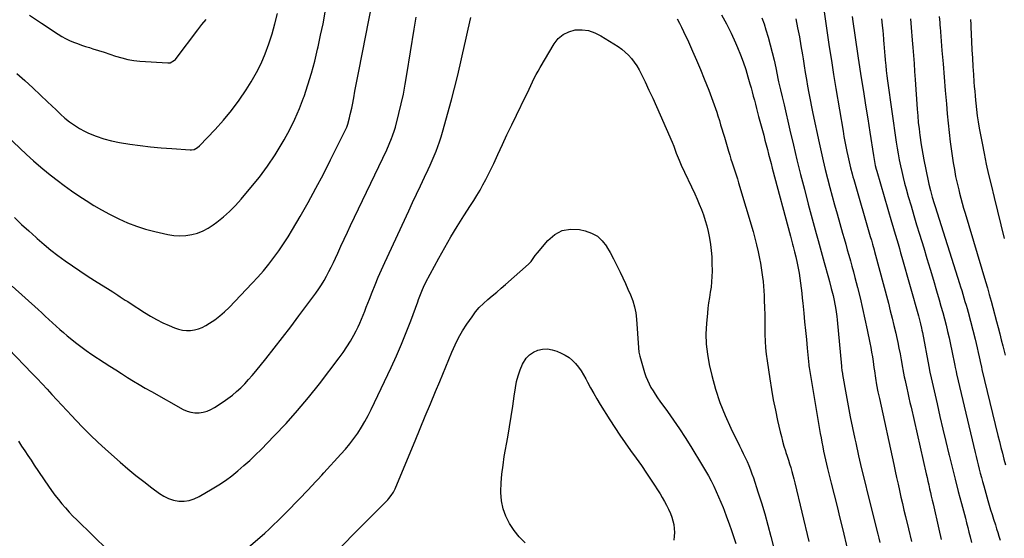
# Model space of a CAD drawing. Units: inches. Extents: x 1841541 to 1846808, y 415854 to 421178.
# Drawn here: x 1844454 to 1845125, y 416314 to 416668 of the extents above; entities that cross this region are included whole.
import ezdxf

# ---------------------------------------------------------------- set-up
doc = ezdxf.new("R2010")
doc.units = ezdxf.units.IN
doc.header["$MEASUREMENT"] = 0
doc.layers.add('7', color=7, linetype='Continuous')
doc.layers.add('8', color=7, linetype='Continuous')

msp = doc.modelspace()

# ---------------------------------------------------------------- linework, layer by layer
at = {"layer": '7', "color": 18}
for points in [[(1844439.56, 416593.13, 1888), (1844458.16, 416575.62, 1888), (1844463.02, 416571.19, 1888), (1844467.96, 416566.86, 1888), (1844473.05, 416562.69, 1888), (1844478.22, 416558.63, 1888), (1844479.01, 416558.03, 1888), (1844483.89, 416554.4, 1888), (1844488.83, 416550.86, 1888), (1844493.85, 416547.42, 1888), (1844498.92, 416544.07, 1888), (1844504.09, 416540.86, 1888), (1844509.33, 416537.78, 1888), (1844514.67, 416534.89, 1888), (1844520.09, 416532.12, 1888), (1844521, 416531.68, 1888), (1844527, 416529, 1888), (1844533.1, 416526.61, 1888), (1844539.35, 416524.66, 1888), (1844545.71, 416523, 1888), (1844554.52, 416521.03, 1888), (1844558.57, 416520.39, 1888), (1844562.63, 416520.1, 1888), (1844566.69, 416520.32, 1888), (1844570.76, 416520.88, 1888), (1844574.71, 416521.97, 1888), (1844578.51, 416523.4, 1888), (1844582.08, 416525.32, 1888), (1844585.51, 416527.58, 1888), (1844587.95, 416529.44, 1888), (1844592.35, 416533.02, 1888), (1844596.59, 416536.77, 1888), (1844600.57, 416540.79, 1888), (1844604.39, 416544.99, 1888), (1844611.2, 416552.97, 1888), (1844617.02, 416560.19, 1888), (1844622.55, 416567.61, 1888), (1844627.66, 416575.32, 1888), (1844632.49, 416583.23, 1888), (1844633.84, 416585.58, 1888), (1844637.59, 416592.55, 1888), (1844641.08, 416599.64, 1888), (1844644.19, 416606.92, 1888), (1844647.04, 416614.31, 1888), (1844647.35, 416615.18, 1888), (1844650.02, 416623.15, 1888), (1844652.49, 416631.16, 1888), (1844654.66, 416639.26, 1888), (1844656.64, 416647.42, 1888), (1844657.01, 416649.07, 1888), (1844658.7, 416656.93, 1888), (1844660.3, 416664.8, 1888), (1844661.77, 416672.7, 1888)], [(1844451.48, 416630.91, 1886), (1844457.03, 416626.11, 1886), (1844462.45, 416621.16, 1886), (1844467.78, 416616.12, 1886), (1844472.47, 416611.56, 1886), (1844475.41, 416608.75, 1886), (1844478.37, 416605.95, 1886), (1844481.36, 416603.19, 1886), (1844484.37, 416600.46, 1886), (1844487.5, 416597.88, 1886), (1844490.76, 416595.5, 1886), (1844494.2, 416593.41, 1886), (1844497.78, 416591.51, 1886), (1844500.51, 416590.2, 1886), (1844505.63, 416588.03, 1886), (1844510.84, 416586.18, 1886), (1844516.19, 416584.79, 1886), (1844521.65, 416583.72, 1886), (1844528.51, 416582.68, 1886), (1844535.65, 416581.7, 1886), (1844542.79, 416580.84, 1886), (1844549.96, 416580.15, 1886), (1844557.14, 416579.59, 1886), (1844569.67, 416578.76, 1886), (1844570.58, 416578.77, 1886), (1844572.35, 416579.07, 1886), (1844574.8, 416580.26, 1886), (1844576.17, 416581.44, 1886), (1844586.78, 416592.6, 1886), (1844592.52, 416599, 1886), (1844597.98, 416605.62, 1886), (1844603.03, 416612.55, 1886), (1844607.81, 416619.7, 1886), (1844611.26, 416625.2, 1886), (1844614.85, 416631.4, 1886), (1844618.12, 416637.75, 1886), (1844620.93, 416644.32, 1886), (1844623.43, 416651.03, 1886), (1844625.57, 416657.89, 1886), (1844627.55, 416664.79, 1886), (1844629.29, 416671.75, 1886)], [(1844460.25, 416670.55, 1884), (1844468.35, 416665.11, 1884), (1844479.79, 416657.59, 1884), (1844482.27, 416656.07, 1884), (1844484.8, 416654.66, 1884), (1844487.42, 416653.41, 1884), (1844490.09, 416652.27, 1884), (1844492.82, 416651.25, 1884), (1844495.56, 416650.26, 1884), (1844498.32, 416649.34, 1884), (1844501.1, 416648.46, 1884), (1844503.35, 416647.77, 1884), (1844507.26, 416646.56, 1884), (1844511.16, 416645.32, 1884), (1844515.04, 416644.03, 1884), (1844518.91, 416642.72, 1884), (1844523.1, 416641.45, 1884), (1844527.15, 416640.46, 1884), (1844531.25, 416639.8, 1884), (1844535.4, 416639.35, 1884), (1844554.48, 416638.07, 1884), (1844556.15, 416638.21, 1884), (1844559.09, 416639.87, 1884), (1844559.69, 416640.48, 1884), (1844560.25, 416641.14, 1884), (1844574.99, 416660.67, 1884), (1844577.75, 416664.23, 1884), (1844580.57, 416667.73, 1884)], [(1844932.04, 416670.78, 1892), (1844935.48, 416664.61, 1892), (1844938.62, 416658.27, 1892), (1844941.56, 416651.83, 1892), (1844942.93, 416648.62, 1892), (1844944.93, 416643.67, 1892), (1844946.8, 416638.68, 1892), (1844948.48, 416633.62, 1892), (1844950.03, 416628.51, 1892), (1844951.37, 416623.78, 1892), (1844952.14, 416621, 1892), (1844952.9, 416618.22, 1892), (1844953.65, 416615.43, 1892), (1844954.38, 416612.64, 1892), (1844955.1, 416609.84, 1892), (1844955.84, 416607.05, 1892), (1844956.57, 416604.26, 1892), (1844957.31, 416601.47, 1892), (1844959.89, 416591.85, 1892), (1844960.74, 416588.64, 1892), (1844961.58, 416585.43, 1892), (1844962.42, 416582.22, 1892), (1844963.24, 416579, 1892), (1844964.07, 416575.79, 1892), (1844964.91, 416572.58, 1892), (1844965.75, 416569.37, 1892), (1844966.6, 416566.16, 1892), (1844978.96, 416519.76, 1892), (1844979.43, 416518, 1892), (1844980.39, 416514.47, 1892), (1844980.87, 416512.71, 1892), (1844981.8, 416509.18, 1892), (1844982.63, 416505.63, 1892), (1844983.55, 416501.4, 1892), (1844984.24, 416498.03, 1892), (1844984.87, 416494.65, 1892), (1844985.39, 416491.24, 1892), (1844985.86, 416487.83, 1892), (1844986.27, 416484.41, 1892), (1844986.66, 416480.99, 1892), (1844987.03, 416477.56, 1892), (1844987.39, 416474.13, 1892), (1844988.09, 416467.28, 1892), (1844988.69, 416461.33, 1892), (1844989.28, 416455.38, 1892), (1844989.86, 416449.43, 1892), (1844990.43, 416443.48, 1892), (1844991.5, 416432.05, 1892), (1844991.53, 416431.81, 1892), (1844991.61, 416431.09, 1892), (1844991.67, 416430.6, 1892), (1844991.71, 416430.36, 1892), (1844991.75, 416430.13, 1892), (1844999.32, 416385.16, 1892), (1844999.84, 416382.16, 1892), (1845000.39, 416379.16, 1892), (1845000.98, 416376.18, 1892), (1845001.59, 416373.2, 1892), (1845002.24, 416370.22, 1892), (1845002.91, 416367.25, 1892), (1845003.62, 416364.29, 1892), (1845004.35, 416361.34, 1892), (1845006.86, 416351.36, 1892), (1845008.85, 416343.41, 1892), (1845010.81, 416335.46, 1892), (1845012.73, 416327.5, 1892), (1845014.62, 416319.53, 1892), (1845017.63, 416306.73, 1892)], [(1845001.77, 416674.51, 1886), (1845004.05, 416658.66, 1886), (1845005.46, 416649.12, 1886), (1845006.91, 416639.59, 1886), (1845008.43, 416630.07, 1886), (1845009.99, 416620.55, 1886), (1845014.89, 416591.4, 1886), (1845015.49, 416587.91, 1886), (1845016.12, 416584.44, 1886), (1845016.79, 416580.97, 1886), (1845017.47, 416577.5, 1886), (1845018.05, 416574.69, 1886), (1845018.94, 416570.59, 1886), (1845019.94, 416566.51, 1886), (1845021.03, 416562.46, 1886), (1845021.59, 416560.43, 1886), (1845022.17, 416558.42, 1886), (1845033.45, 416519.56, 1886), (1845034.19, 416517.01, 1886), (1845034.92, 416514.46, 1886), (1845035.98, 416510.62, 1886), (1845036.33, 416509.34, 1886), (1845045.75, 416474.02, 1886), (1845047.07, 416468.95, 1886), (1845048.35, 416463.87, 1886), (1845049.56, 416458.77, 1886), (1845050.74, 416453.66, 1886), (1845051.27, 416451.28, 1886), (1845052.13, 416447.35, 1886), (1845052.95, 416443.42, 1886), (1845053.72, 416439.47, 1886), (1845054.47, 416435.52, 1886), (1845055.45, 416430.12, 1886), (1845055.68, 416428.87, 1886), (1845056.15, 416426.36, 1886), (1845056.64, 416423.85, 1886), (1845057.16, 416421.35, 1886), (1845057.43, 416420.1, 1886), (1845058.31, 416416.08, 1886), (1845059.03, 416412.83, 1886), (1845059.75, 416409.57, 1886), (1845060.48, 416406.32, 1886), (1845061.22, 416403.06, 1886), (1845071.54, 416357.73, 1886), (1845072.12, 416355.17, 1886), (1845072.7, 416352.61, 1886), (1845073.28, 416350.04, 1886), (1845073.86, 416347.48, 1886), (1845074.44, 416344.91, 1886), (1845075.02, 416342.35, 1886), (1845075.61, 416339.78, 1886), (1845076.19, 416337.22, 1886), (1845080.13, 416319.91, 1886), (1845081.79, 416312.76, 1886)], [(1845021.17, 416669.81, 1884), (1845021.62, 416666.38, 1884), (1845022.04, 416663.24, 1884), (1845022.45, 416660.1, 1884), (1845022.87, 416656.96, 1884), (1845023.29, 416653.83, 1884), (1845023.72, 416650.69, 1884), (1845024.16, 416647.56, 1884), (1845024.63, 416644.43, 1884), (1845025.12, 416641.3, 1884), (1845027.27, 416627.85, 1884), (1845028.75, 416618.57, 1884), (1845030.21, 416609.28, 1884), (1845031.66, 416599.98, 1884), (1845033.1, 416590.69, 1884), (1845035.56, 416574.78, 1884), (1845035.77, 416573.44, 1884), (1845036.27, 416570.78, 1884), (1845036.85, 416568.14, 1884), (1845037.51, 416565.52, 1884), (1845037.88, 416564.21, 1884), (1845047.98, 416529.57, 1884), (1845048.86, 416526.56, 1884), (1845049.74, 416523.54, 1884), (1845050.62, 416520.53, 1884), (1845051.5, 416517.52, 1884), (1845052.38, 416514.5, 1884), (1845053.26, 416511.49, 1884), (1845054.12, 416508.47, 1884), (1845054.98, 416505.45, 1884), (1845066.25, 416465.53, 1884), (1845067.02, 416462.73, 1884), (1845067.72, 416459.9, 1884), (1845068.36, 416457.07, 1884), (1845068.65, 416455.64, 1884), (1845068.92, 416454.21, 1884), (1845073.26, 416430.83, 1884), (1845074.01, 416426.94, 1884), (1845074.85, 416423.06, 1884), (1845078.94, 416405.32, 1884), (1845080.94, 416396.75, 1884), (1845082.96, 416388.17, 1884), (1845085.01, 416379.61, 1884), (1845087.08, 416371.04, 1884), (1845087.22, 416370.46, 1884), (1845089.25, 416362.2, 1884), (1845091.32, 416353.95, 1884), (1845093.43, 416345.71, 1884), (1845095.57, 416337.48, 1884), (1845098.25, 416327.31, 1884), (1845099.07, 416324.17, 1884), (1845099.89, 416321.03, 1884), (1845100.7, 416317.88, 1884), (1845101.5, 416314.73, 1884), (1845102.49, 416310.81, 1884)], [(1844445.88, 416442.98, 1894), (1844461.93, 416426.23, 1894), (1844465.34, 416422.65, 1894), (1844468.74, 416419.05, 1894), (1844472.13, 416415.43, 1894), (1844475.5, 416411.8, 1894), (1844478.86, 416408.17, 1894), (1844482.23, 416404.54, 1894), (1844485.6, 416400.92, 1894), (1844488.98, 416397.3, 1894), (1844491.86, 416394.23, 1894), (1844496.75, 416389.14, 1894), (1844501.72, 416384.15, 1894), (1844506.83, 416379.3, 1894), (1844512.03, 416374.53, 1894), (1844522.05, 416365.6, 1894), (1844527.29, 416361.06, 1894), (1844532.6, 416356.62, 1894), (1844538.03, 416352.32, 1894), (1844543.54, 416348.12, 1894), (1844548.74, 416344.26, 1894), (1844551.82, 416342.35, 1894), (1844555.04, 416340.78, 1894), (1844558.47, 416339.76, 1894), (1844562.04, 416339.09, 1894), (1844565.64, 416339.07, 1894), (1844569.14, 416339.48, 1894), (1844572.5, 416340.56, 1894), (1844575.77, 416342.08, 1894), (1844584.68, 416347.33, 1894), (1844589.26, 416350.18, 1894), (1844593.73, 416353.17, 1894), (1844598.05, 416356.38, 1894), (1844602.27, 416359.74, 1894), (1844606.36, 416363.26, 1894), (1844610.38, 416366.86, 1894), (1844614.28, 416370.57, 1894), (1844618.12, 416374.37, 1894), (1844627.03, 416383.48, 1894), (1844635.11, 416392.03, 1894), (1844642.96, 416400.77, 1894), (1844650.49, 416409.8, 1894), (1844657.8, 416419.01, 1894), (1844671.33, 416436.73, 1894), (1844674.04, 416440.48, 1894), (1844676.63, 416444.31, 1894), (1844679.03, 416448.26, 1894), (1844681.29, 416452.29, 1894), (1844682.9, 416455.32, 1894), (1844684.22, 416457.92, 1894), (1844685.47, 416460.55, 1894), (1844686.62, 416463.23, 1894), (1844687.7, 416465.93, 1894), (1844688.74, 416468.66, 1894), (1844689.78, 416471.38, 1894), (1844690.84, 416474.1, 1894), (1844691.91, 416476.82, 1894), (1844693.79, 416481.6, 1894), (1844695.85, 416486.69, 1894), (1844697.96, 416491.75, 1894), (1844700.16, 416496.78, 1894), (1844702.42, 416501.78, 1894), (1844718.71, 416537.09, 1894), (1844721.37, 416542.83, 1894), (1844724.04, 416548.56, 1894), (1844726.73, 416554.29, 1894), (1844729.44, 416560.02, 1894), (1844731.91, 416565.24, 1894), (1844733.35, 416568.36, 1894), (1844734.76, 416571.5, 1894), (1844736.11, 416574.66, 1894), (1844737.42, 416577.84, 1894), (1844738.64, 416581.05, 1894), (1844739.79, 416584.28, 1894), (1844740.83, 416587.55, 1894), (1844741.8, 416590.85, 1894), (1844747.86, 416612.77, 1894), (1844749.99, 416620.76, 1894), (1844752.02, 416628.78, 1894), (1844753.92, 416636.82, 1894), (1844755.72, 416644.89, 1894), (1844757.47, 416652.98, 1894), (1844759.23, 416661.06, 1894), (1844761.02, 416669.13, 1894)], [(1844448.31, 416485.81, 1892), (1844466.07, 416469.68, 1892), (1844468.53, 416467.44, 1892), (1844470.98, 416465.19, 1892), (1844473.41, 416462.94, 1892), (1844475.84, 416460.67, 1892), (1844478.29, 416458.42, 1892), (1844480.76, 416456.2, 1892), (1844483.27, 416454.03, 1892), (1844485.8, 416451.88, 1892), (1844487.83, 416450.2, 1892), (1844491.45, 416447.29, 1892), (1844495.13, 416444.48, 1892), (1844498.9, 416441.79, 1892), (1844502.74, 416439.18, 1892), (1844511.05, 416433.74, 1892), (1844515.02, 416431.15, 1892), (1844518.99, 416428.58, 1892), (1844522.98, 416426.03, 1892), (1844526.98, 416423.49, 1892), (1844531, 416420.99, 1892), (1844535.05, 416418.54, 1892), (1844539.14, 416416.15, 1892), (1844543.26, 416413.8, 1892), (1844564.99, 416401.65, 1892), (1844567.58, 416400.49, 1892), (1844570.23, 416399.64, 1892), (1844572.99, 416399.28, 1892), (1844575.82, 416399.22, 1892), (1844578.63, 416399.64, 1892), (1844581.35, 416400.34, 1892), (1844583.93, 416401.45, 1892), (1844586.41, 416402.83, 1892), (1844592.3, 416406.76, 1892), (1844595.44, 416408.98, 1892), (1844598.48, 416411.31, 1892), (1844601.39, 416413.81, 1892), (1844604.21, 416416.43, 1892), (1844606.9, 416419.17, 1892), (1844609.54, 416421.98, 1892), (1844612.07, 416424.87, 1892), (1844614.55, 416427.82, 1892), (1844621.31, 416436.17, 1892), (1844627.07, 416443.38, 1892), (1844632.76, 416450.65, 1892), (1844638.35, 416457.98, 1892), (1844643.87, 416465.37, 1892), (1844655.41, 416481.03, 1892), (1844657.39, 416483.84, 1892), (1844659.29, 416486.7, 1892), (1844661.06, 416489.63, 1892), (1844662.75, 416492.62, 1892), (1844664.35, 416495.66, 1892), (1844665.91, 416498.72, 1892), (1844667.4, 416501.81, 1892), (1844668.85, 416504.93, 1892), (1844670.33, 416508.21, 1892), (1844672.5, 416512.97, 1892), (1844674.69, 416517.73, 1892), (1844676.91, 416522.47, 1892), (1844679.15, 416527.2, 1892), (1844703.74, 416578.83, 1892), (1844705.46, 416582.58, 1892), (1844707.06, 416586.38, 1892), (1844707.79, 416588.3, 1892), (1844709.07, 416592.22, 1892), (1844709.62, 416594.2, 1892), (1844711.99, 416603.46, 1892), (1844713.59, 416610.1, 1892), (1844715.07, 416616.78, 1892), (1844716.36, 416623.49, 1892), (1844717.52, 416630.22, 1892), (1844722.39, 416660.98, 1892), (1844723.05, 416665.15, 1892), (1844723.73, 416669.31, 1892)], [(1844901.76, 416668.07, 1894), (1844903.33, 416665.27, 1894), (1844904.79, 416662.42, 1894), (1844906.19, 416659.53, 1894), (1844909.49, 416652.35, 1894), (1844912.3, 416646.12, 1894), (1844915.03, 416639.85, 1894), (1844917.66, 416633.54, 1894), (1844920.21, 416627.2, 1894), (1844923.27, 416619.41, 1894), (1844924.23, 416616.94, 1894), (1844925.18, 416614.46, 1894), (1844926.11, 416611.98, 1894), (1844927.02, 416609.49, 1894), (1844927.9, 416606.99, 1894), (1844928.76, 416604.48, 1894), (1844929.56, 416601.95, 1894), (1844930.54, 416598.77, 1894), (1844931.39, 416595.9, 1894), (1844932.25, 416593.03, 1894), (1844933.1, 416590.16, 1894), (1844933.95, 416587.29, 1894), (1844936.75, 416577.91, 1894), (1844937.57, 416575.18, 1894), (1844938.42, 416572.47, 1894), (1844939.3, 416569.76, 1894), (1844940.19, 416567.06, 1894), (1844941.09, 416564.36, 1894), (1844941.97, 416561.65, 1894), (1844942.81, 416558.94, 1894), (1844943.64, 416556.21, 1894), (1844953.48, 416523.12, 1894), (1844954.77, 416518.51, 1894), (1844955.96, 416513.89, 1894), (1844957.01, 416509.22, 1894), (1844957.96, 416504.54, 1894), (1844958.55, 416501.39, 1894), (1844959.09, 416498.25, 1894), (1844959.58, 416495.11, 1894), (1844959.98, 416491.96, 1894), (1844960.34, 416488.8, 1894), (1844960.62, 416485.63, 1894), (1844960.86, 416482.46, 1894), (1844961.03, 416479.28, 1894), (1844961.16, 416476.1, 1894), (1844961.31, 416470.84, 1894), (1844961.43, 416466.32, 1894), (1844961.53, 416461.8, 1894), (1844961.6, 416457.28, 1894), (1844961.64, 416452.76, 1894), (1844961.77, 416448.25, 1894), (1844962.02, 416443.74, 1894), (1844962.47, 416439.25, 1894), (1844963.04, 416434.77, 1894), (1844964.89, 416422.45, 1894), (1844966.04, 416415.29, 1894), (1844967.31, 416408.16, 1894), (1844968.73, 416401.05, 1894), (1844970.26, 416393.97, 1894), (1844972, 416386.37, 1894), (1844972.79, 416383.11, 1894), (1844973.63, 416379.87, 1894), (1844974.55, 416376.65, 1894), (1844975.53, 416373.44, 1894), (1844975.94, 416372.17, 1894), (1844976.75, 416369.62, 1894), (1844977.56, 416367.06, 1894), (1844978.38, 416364.49, 1894), (1844979.19, 416361.93, 1894), (1844979.96, 416359.36, 1894), (1844980.71, 416356.78, 1894), (1844981.39, 416354.19, 1894), (1844982.03, 416351.58, 1894), (1844991.46, 416311.56, 1894)], [(1844982.58, 416668.02, 1888), (1844983.88, 416661.96, 1888), (1844985.1, 416655.88, 1888), (1844986.19, 416649.78, 1888), (1844987.2, 416643.67, 1888), (1844987.65, 416640.77, 1888), (1844988.38, 416636.1, 1888), (1844989.14, 416631.43, 1888), (1844989.92, 416626.76, 1888), (1844990.71, 416622.1, 1888), (1844991.55, 416617.44, 1888), (1844992.42, 416612.79, 1888), (1844993.35, 416608.15, 1888), (1844994.3, 416603.51, 1888), (1844998.58, 416583.41, 1888), (1844999.91, 416577.33, 1888), (1845001.29, 416571.26, 1888), (1845002.75, 416565.21, 1888), (1845004.26, 416559.17, 1888), (1845005.83, 416553.15, 1888), (1845007.44, 416547.13, 1888), (1845009.09, 416541.13, 1888), (1845010.77, 416535.13, 1888), (1845014.53, 416521.96, 1888), (1845015.61, 416518.18, 1888), (1845016.68, 416514.4, 1888), (1845017.75, 416510.62, 1888), (1845018.82, 416506.83, 1888), (1845019.88, 416503.05, 1888), (1845020.91, 416499.26, 1888), (1845021.92, 416495.46, 1888), (1845022.92, 416491.66, 1888), (1845024.66, 416484.9, 1888), (1845026.46, 416477.71, 1888), (1845028.19, 416470.49, 1888), (1845029.8, 416463.25, 1888), (1845031.34, 416456, 1888), (1845033.15, 416447.12, 1888), (1845033.77, 416443.93, 1888), (1845034.35, 416440.73, 1888), (1845034.86, 416437.51, 1888), (1845035.33, 416434.29, 1888), (1845035.88, 416430.28, 1888), (1845036.22, 416427.85, 1888), (1845036.91, 416422.98, 1888), (1845037.75, 416418.31, 1888), (1845038.66, 416413.66, 1888), (1845039.64, 416409.01, 1888), (1845049.42, 416363.96, 1888), (1845050.39, 416359.52, 1888), (1845051.36, 416355.09, 1888), (1845052.34, 416350.66, 1888), (1845053.33, 416346.23, 1888), (1845054.33, 416341.81, 1888), (1845055.33, 416337.38, 1888), (1845056.35, 416332.96, 1888), (1845057.38, 416328.54, 1888), (1845059.37, 416320.04, 1888), (1845061.44, 416311.38, 1888)], [(1845041.01, 416668.24, 1882), (1845041.53, 416663.78, 1882), (1845041.91, 416659.92, 1882), (1845042.1, 416657.76, 1882), (1845042.38, 416654.13, 1882), (1845042.65, 416650.51, 1882), (1845042.79, 416648.7, 1882), (1845043.09, 416645.08, 1882), (1845043.26, 416643.27, 1882), (1845043.59, 416639.85, 1882), (1845043.95, 416636.34, 1882), (1845044.34, 416632.82, 1882), (1845044.78, 416629.32, 1882), (1845045.25, 416625.82, 1882), (1845051.18, 416583.98, 1882), (1845051.79, 416579.94, 1882), (1845052.45, 416575.91, 1882), (1845053.2, 416571.9, 1882), (1845053.99, 416567.89, 1882), (1845054.87, 416563.91, 1882), (1845055.81, 416559.93, 1882), (1845056.83, 416555.98, 1882), (1845057.91, 416552.04, 1882), (1845059.36, 416546.96, 1882), (1845061.23, 416540.49, 1882), (1845063.12, 416534.03, 1882), (1845065.05, 416527.58, 1882), (1845067.01, 416521.14, 1882), (1845069.84, 416511.91, 1882), (1845072.07, 416504.58, 1882), (1845074.28, 416497.23, 1882), (1845076.46, 416489.88, 1882), (1845078.61, 416482.52, 1882), (1845080.38, 416476.43, 1882), (1845081.62, 416472.1, 1882), (1845082.81, 416467.78, 1882), (1845083.97, 416463.43, 1882), (1845085.09, 416459.08, 1882), (1845086.15, 416454.72, 1882), (1845087.17, 416450.35, 1882), (1845088.13, 416445.96, 1882), (1845089.05, 416441.56, 1882), (1845091.06, 416431.54, 1882), (1845091.34, 416430.15, 1882), (1845091.91, 416427.38, 1882), (1845092.23, 416426, 1882), (1845104.92, 416372.28, 1882), (1845105.6, 416369.43, 1882), (1845106.29, 416366.58, 1882), (1845106.99, 416363.74, 1882), (1845107.71, 416360.89, 1882), (1845108.44, 416358.05, 1882), (1845109.19, 416355.22, 1882), (1845109.96, 416352.39, 1882), (1845110.75, 416349.56, 1882), (1845113.6, 416339.56, 1882), (1845114.54, 416336.32, 1882), (1845115.49, 416333.09, 1882), (1845116.47, 416329.87, 1882), (1845117.47, 416326.65, 1882), (1845118.69, 416322.79, 1882), (1845119.5, 416320.23, 1882), (1845120.33, 416317.67, 1882), (1845121.16, 416315.11, 1882), (1845122.04, 416312.44, 1882)], [(1845080.35, 416669.74, 1878), (1845080.74, 416665.59, 1878), (1845080.92, 416663.52, 1878), (1845081, 416662.48, 1878), (1845082.28, 416646.43, 1878), (1845083.01, 416637.37, 1878), (1845083.75, 416628.3, 1878), (1845084.51, 416619.24, 1878), (1845085.28, 416610.18, 1878), (1845085.86, 416603.37, 1878), (1845086.47, 416596.99, 1878), (1845087.15, 416590.61, 1878), (1845087.96, 416584.25, 1878), (1845088.84, 416577.9, 1878), (1845090.03, 416569.86, 1878), (1845090.77, 416565.21, 1878), (1845091.63, 416560.58, 1878), (1845092.61, 416555.98, 1878), (1845093.71, 416551.4, 1878), (1845094.29, 416549.14, 1878), (1845095.18, 416545.74, 1878), (1845096.1, 416542.34, 1878), (1845097.06, 416538.95, 1878), (1845098.05, 416535.57, 1878), (1845112, 416488.9, 1878), (1845113.3, 416484.47, 1878), (1845114.57, 416480.03, 1878), (1845115.8, 416475.57, 1878), (1845117.01, 416471.11, 1878), (1845119.54, 416461.57, 1878), (1845120.63, 416457.42, 1878), (1845121.71, 416453.28, 1878), (1845122.77, 416449.13, 1878), (1845123.82, 416444.98, 1878), (1845125.4, 416438.64, 1878)], [(1845101.8, 416667.79, 1876), (1845101.96, 416664.24, 1876), (1845102.04, 416662.47, 1876), (1845102.47, 416652.63, 1876), (1845102.74, 416646.98, 1876), (1845103.04, 416641.34, 1876), (1845103.39, 416635.71, 1876), (1845103.77, 416630.07, 1876), (1845104.12, 416625.07, 1876), (1845104.36, 416621.94, 1876), (1845104.6, 416618.81, 1876), (1845104.86, 416615.68, 1876), (1845105.13, 416612.55, 1876), (1845105.31, 416610.57, 1876), (1845105.75, 416606.3, 1876), (1845106.29, 416602.05, 1876), (1845106.95, 416597.81, 1876), (1845107.7, 416593.59, 1876), (1845109.64, 416583.4, 1876), (1845111.06, 416576.21, 1876), (1845112.54, 416569.04, 1876), (1845114.12, 416561.89, 1876), (1845115.77, 416554.75, 1876), (1845117.81, 416546.15, 1876), (1845120.08, 416536.81, 1876), (1845122.4, 416527.48, 1876), (1845124.81, 416518.18, 1876)], [(1844601.32, 416300.6, 1896), (1844620.53, 416317.28, 1896), (1844623.6, 416320.01, 1896), (1844626.64, 416322.79, 1896), (1844629.61, 416325.63, 1896), (1844632.54, 416328.52, 1896), (1844635.43, 416331.44, 1896), (1844638.31, 416334.38, 1896), (1844641.17, 416337.34, 1896), (1844644.02, 416340.31, 1896), (1844649.87, 416346.46, 1896), (1844652.67, 416349.41, 1896), (1844655.45, 416352.36, 1896), (1844656.84, 416353.84, 1896), (1844659.6, 416356.82, 1896), (1844660.96, 416358.32, 1896), (1844672.49, 416371, 1896), (1844675.53, 416374.49, 1896), (1844678.48, 416378.07, 1896), (1844681.28, 416381.75, 1896), (1844683.98, 416385.52, 1896), (1844686.51, 416389.4, 1896), (1844688.91, 416393.36, 1896), (1844691.12, 416397.42, 1896), (1844693.2, 416401.56, 1896), (1844706.76, 416430.29, 1896), (1844710.35, 416438.15, 1896), (1844713.8, 416446.07, 1896), (1844717.03, 416454.08, 1896), (1844720.12, 416462.14, 1896), (1844724.84, 416474.95, 1896), (1844725.47, 416476.65, 1896), (1844726.77, 416480.06, 1896), (1844728.12, 416483.44, 1896), (1844728.85, 416485.1, 1896), (1844730.47, 416488.36, 1896), (1844739.32, 416504.87, 1896), (1844743.36, 416512.18, 1896), (1844747.51, 416519.41, 1896), (1844751.86, 416526.54, 1896), (1844756.32, 416533.6, 1896), (1844760.96, 416540.73, 1896), (1844763.15, 416544.19, 1896), (1844765.29, 416547.68, 1896), (1844767.34, 416551.23, 1896), (1844769.34, 416554.8, 1896), (1844771.26, 416558.42, 1896), (1844773.13, 416562.07, 1896), (1844774.92, 416565.76, 1896), (1844776.66, 416569.46, 1896), (1844779.45, 416575.57, 1896), (1844782.58, 416582.33, 1896), (1844785.74, 416589.08, 1896), (1844788.95, 416595.8, 1896), (1844792.21, 416602.51, 1896), (1844798.43, 416615.19, 1896), (1844799.63, 416617.67, 1896), (1844800.82, 416620.16, 1896), (1844801.99, 416622.66, 1896), (1844803.15, 416625.16, 1896), (1844804.33, 416627.65, 1896), (1844805.57, 416630.11, 1896), (1844806.88, 416632.53, 1896), (1844808.25, 416634.92, 1896), (1844817.87, 416651.1, 1896), (1844820.71, 416654.62, 1896), (1844823.98, 416657.48, 1896), (1844827.9, 416659.34, 1896), (1844832.26, 416660.53, 1896), (1844836.9, 416660.62, 1896), (1844841.39, 416660.1, 1896), (1844845.68, 416658.65, 1896), (1844849.83, 416656.58, 1896), (1844861.45, 416649.15, 1896), (1844863.97, 416647.37, 1896), (1844866.36, 416645.43, 1896), (1844868.55, 416643.28, 1896), (1844870.6, 416640.98, 1896), (1844872.47, 416638.51, 1896), (1844874.22, 416635.97, 1896), (1844875.78, 416633.31, 1896), (1844877.23, 416630.57, 1896), (1844879.88, 416625.08, 1896), (1844882.53, 416619.52, 1896), (1844885.14, 416613.95, 1896), (1844887.68, 416608.34, 1896), (1844890.18, 416602.72, 1896), (1844898.39, 416583.91, 1896), (1844899.49, 416581.18, 1896), (1844901.14, 416576.55, 1896), (1844902.38, 416573.27, 1896), (1844903.06, 416571.58, 1896), (1844904.54, 416568.25, 1896), (1844913.74, 416548.73, 1896), (1844915.34, 416545.18, 1896), (1844916.87, 416541.6, 1896), (1844918.28, 416537.97, 1896), (1844919.61, 416534.3, 1896), (1844920.8, 416530.6, 1896), (1844921.88, 416526.86, 1896), (1844922.8, 416523.08, 1896), (1844923.76, 416518.49, 1896), (1844924.46, 416514.26, 1896), (1844925, 416510.02, 1896), (1844925.31, 416505.75, 1896), (1844925.48, 416501.47, 1896), (1844925.54, 416495.96, 1896), (1844925.48, 416492.34, 1896), (1844925.28, 416488.73, 1896), (1844924.87, 416485.14, 1896), (1844924.33, 416481.56, 1896), (1844923.74, 416477.99, 1896), (1844923.2, 416474.41, 1896), (1844922.75, 416470.81, 1896), (1844922.37, 416467.21, 1896), (1844921.72, 416460.29, 1896), (1844921.41, 416453.25, 1896), (1844921.55, 416446.23, 1896), (1844922.38, 416439.27, 1896), (1844923.67, 416432.33, 1896), (1844925.46, 416424.78, 1896), (1844927.99, 416415.51, 1896), (1844930.92, 416406.4, 1896), (1844934.46, 416397.49, 1896), (1844938.41, 416388.74, 1896), (1844944.27, 416376.81, 1896), (1844945.58, 416374.12, 1896), (1844946.87, 416371.43, 1896), (1844948.13, 416368.72, 1896), (1844949.38, 416366, 1896), (1844950.57, 416363.26, 1896), (1844951.7, 416360.5, 1896), (1844952.74, 416357.7, 1896), (1844953.72, 416354.88, 1896), (1844956.82, 416345.47, 1896), (1844959.22, 416337.9, 1896), (1844961.52, 416330.3, 1896), (1844963.65, 416322.65, 1896), (1844965.69, 416314.97, 1896), (1844968.39, 416304.29, 1896)], [(1844663.5, 416298.55, 1898), (1844682.71, 416318.01, 1898), (1844686.62, 416321.98, 1898), (1844690.54, 416325.94, 1898), (1844694.46, 416329.9, 1898), (1844698.38, 416333.87, 1898), (1844704.39, 416339.94, 1898), (1844705.27, 416340.89, 1898), (1844706.88, 416342.91, 1898), (1844708.26, 416345.09, 1898), (1844709.45, 416347.39, 1898), (1844709.97, 416348.57, 1898), (1844723.08, 416380.26, 1898), (1844726.56, 416388.66, 1898), (1844730.05, 416397.06, 1898), (1844733.54, 416405.47, 1898), (1844737.04, 416413.86, 1898), (1844739.85, 416420.61, 1898), (1844741.94, 416425.64, 1898), (1844744.02, 416430.67, 1898), (1844746.1, 416435.7, 1898), (1844748.16, 416440.74, 1898), (1844750.37, 416445.69, 1898), (1844752.79, 416450.54, 1898), (1844755.5, 416455.23, 1898), (1844758.42, 416459.8, 1898), (1844761.91, 416464.9, 1898), (1844764.29, 416468.09, 1898), (1844766.85, 416471.11, 1898), (1844769.65, 416473.91, 1898), (1844772.62, 416476.56, 1898), (1844775.7, 416479.11, 1898), (1844778.76, 416481.68, 1898), (1844781.78, 416484.29, 1898), (1844784.79, 416486.93, 1898), (1844800.39, 416500.8, 1898), (1844802.13, 416502.56, 1898), (1844805.05, 416506.59, 1898), (1844806.59, 416508.55, 1898), (1844813.58, 416516.94, 1898), (1844818.27, 416520.93, 1898), (1844823.39, 416523.7, 1898), (1844829.12, 416524.64, 1898), (1844835.27, 416524.37, 1898), (1844839, 416523.55, 1898), (1844843.39, 416521.97, 1898), (1844847.35, 416519.79, 1898), (1844850.64, 416516.69, 1898), (1844853.5, 416513, 1898), (1844853.69, 416512.67, 1898), (1844856.01, 416508.58, 1898), (1844858.26, 416504.46, 1898), (1844860.41, 416500.28, 1898), (1844862.49, 416496.07, 1898), (1844862.83, 416495.35, 1898), (1844864.67, 416491.46, 1898), (1844866.47, 416487.55, 1898), (1844868.24, 416483.62, 1898), (1844869.98, 416479.69, 1898), (1844871.48, 416475.69, 1898), (1844872.71, 416471.62, 1898), (1844873.51, 416467.45, 1898), (1844874.04, 416463.21, 1898), (1844875.48, 416443.57, 1898), (1844875.72, 416440.69, 1898), (1844876.26, 416437.86, 1898), (1844879.6, 416426.74, 1898), (1844880.48, 416424.13, 1898), (1844881.47, 416421.57, 1898), (1844882.63, 416419.08, 1898), (1844883.91, 416416.64, 1898), (1844885.31, 416414.26, 1898), (1844886.76, 416411.91, 1898), (1844888.28, 416409.61, 1898), (1844889.86, 416407.35, 1898), (1844895.06, 416400.17, 1898), (1844899.21, 416394.29, 1898), (1844903.27, 416388.36, 1898), (1844907.19, 416382.34, 1898), (1844911.03, 416376.25, 1898), (1844919.07, 416363.2, 1898), (1844921.11, 416359.78, 1898), (1844923.08, 416356.32, 1898), (1844924.94, 416352.8, 1898), (1844926.73, 416349.24, 1898), (1844928.42, 416345.63, 1898), (1844930.05, 416341.99, 1898), (1844931.59, 416338.32, 1898), (1844933.06, 416334.61, 1898), (1844933.75, 416332.82, 1898), (1844935.47, 416328.21, 1898), (1844937.16, 416323.58, 1898), (1844938.79, 416318.94, 1898), (1844940.37, 416314.28, 1898), (1844941.76, 416310.12, 1898)], [(1844452.64, 416379.88, 1896), (1844454.8, 416376.65, 1896), (1844456.94, 416373.39, 1896), (1844459.09, 416370.15, 1896), (1844461.26, 416366.91, 1896), (1844463.43, 416363.68, 1896), (1844473.14, 416349.35, 1896), (1844475.3, 416346.25, 1896), (1844477.53, 416343.2, 1896), (1844479.85, 416340.22, 1896), (1844482.22, 416337.28, 1896), (1844484.69, 416334.42, 1896), (1844487.21, 416331.61, 1896), (1844489.81, 416328.88, 1896), (1844492.48, 416326.19, 1896), (1844513.83, 416305.32, 1896)]]:
    msp.add_polyline3d(points, dxfattribs=at)
at = {"layer": '8', "color": 18}
for points in [[(1844450.03, 416532.5, 1890), (1844454.83, 416527.9, 1890), (1844459.71, 416523.39, 1890), (1844464.64, 416518.93, 1890), (1844465.51, 416518.15, 1890), (1844470.1, 416514.2, 1890), (1844474.77, 416510.34, 1890), (1844479.57, 416506.64, 1890), (1844484.44, 416503.04, 1890), (1844489.4, 416499.57, 1890), (1844494.41, 416496.15, 1890), (1844499.48, 416492.84, 1890), (1844504.6, 416489.59, 1890), (1844515.26, 416482.96, 1890), (1844516.99, 416481.87, 1890), (1844520.41, 416479.66, 1890), (1844522.11, 416478.53, 1890), (1844525.5, 416476.27, 1890), (1844527.21, 416475.15, 1890), (1844528.91, 416474.03, 1890), (1844538.49, 416467.75, 1890), (1844542.59, 416465.23, 1890), (1844546.76, 416462.88, 1890), (1844551.07, 416460.77, 1890), (1844555.46, 416458.82, 1890), (1844559.14, 416457.31, 1890), (1844561.79, 416456.43, 1890), (1844564.47, 416455.79, 1890), (1844567.22, 416455.52, 1890), (1844570.01, 416455.49, 1890), (1844572.77, 416455.86, 1890), (1844575.44, 416456.49, 1890), (1844577.98, 416457.52, 1890), (1844580.44, 416458.82, 1890), (1844582.95, 416460.4, 1890), (1844586.5, 416462.82, 1890), (1844589.91, 416465.4, 1890), (1844593.13, 416468.23, 1890), (1844596.21, 416471.22, 1890), (1844611.96, 416487.68, 1890), (1844615.86, 416491.91, 1890), (1844619.66, 416496.22, 1890), (1844623.3, 416500.67, 1890), (1844626.83, 416505.21, 1890), (1844630.2, 416509.86, 1890), (1844633.46, 416514.6, 1890), (1844636.56, 416519.44, 1890), (1844639.54, 416524.36, 1890), (1844644.78, 416533.36, 1890), (1844650.2, 416542.89, 1890), (1844655.49, 416552.49, 1890), (1844660.57, 416562.2, 1890), (1844665.52, 416571.98, 1890), (1844675.59, 416592.4, 1890), (1844676.45, 416594.28, 1890), (1844677.19, 416596.2, 1890), (1844678.36, 416600.61, 1890), (1844678.9, 416602.82, 1890), (1844679.89, 416607.27, 1890), (1844680.33, 416609.51, 1890), (1844681.21, 416614.17, 1890), (1844682.08, 416618.74, 1890), (1844682.96, 416623.31, 1890), (1844683.85, 416627.88, 1890), (1844684.75, 416632.45, 1890), (1844689.59, 416656.81, 1890), (1844691.39, 416666.05, 1890), (1844693.13, 416675.29, 1890)], [(1844959.51, 416668.79, 1890), (1844960.98, 416664.7, 1890), (1844962.3, 416660.56, 1890), (1844963.77, 416655.53, 1890), (1844965.21, 416650.37, 1890), (1844966.56, 416645.2, 1890), (1844967.79, 416639.99, 1890), (1844968.94, 416634.77, 1890), (1844970.72, 416626.17, 1890), (1844970.92, 416625.23, 1890), (1844971.58, 416622.42, 1890), (1844972.29, 416619.62, 1890), (1844973.43, 416615, 1890), (1844973.87, 416613.15, 1890), (1844974.74, 416609.44, 1890), (1844978.67, 416592.13, 1890), (1844981.02, 416582.02, 1890), (1844983.42, 416571.93, 1890), (1844985.91, 416561.85, 1890), (1844988.47, 416551.8, 1890), (1844991.07, 416541.71, 1890), (1844992.38, 416536.71, 1890), (1844993.71, 416531.71, 1890), (1844995.07, 416526.73, 1890), (1844996.45, 416521.75, 1890), (1844997.84, 416516.77, 1890), (1844999.24, 416511.79, 1890), (1845000.63, 416506.81, 1890), (1845002.02, 416501.83, 1890), (1845004.93, 416491.39, 1890), (1845005.59, 416489, 1890), (1845006.87, 416484.22, 1890), (1845008.09, 416479.38, 1890), (1845008.63, 416477.02, 1890), (1845009.57, 416472.26, 1890), (1845009.96, 416469.87, 1890), (1845010.6, 416465.07, 1890), (1845010.85, 416462.66, 1890), (1845013.78, 416431.16, 1890), (1845013.85, 416430.43, 1890), (1845014.09, 416428.25, 1890), (1845014.4, 416426.07, 1890), (1845014.53, 416425.35, 1890), (1845016.96, 416411.67, 1890), (1845018.34, 416404.12, 1890), (1845019.79, 416396.58, 1890), (1845021.32, 416389.05, 1890), (1845022.91, 416381.54, 1890), (1845023.51, 416378.82, 1890), (1845025.48, 416369.97, 1890), (1845027.51, 416361.13, 1890), (1845029.62, 416352.31, 1890), (1845031.78, 416343.5, 1890), (1845038.53, 416316.48, 1890), (1845039.24, 416313.69, 1890), (1845039.94, 416310.89, 1890)], [(1845060.89, 416668.07, 1880), (1845061.15, 416665.16, 1880), (1845061.39, 416662.26, 1880), (1845061.63, 416659.35, 1880), (1845061.86, 416656.45, 1880), (1845062.08, 416653.54, 1880), (1845062.45, 416648.49, 1880), (1845062.85, 416643.05, 1880), (1845063.25, 416637.62, 1880), (1845063.63, 416632.18, 1880), (1845064.01, 416626.75, 1880), (1845065.42, 416606.43, 1880), (1845065.77, 416601.95, 1880), (1845066.18, 416597.47, 1880), (1845066.67, 416593, 1880), (1845067.22, 416588.53, 1880), (1845067.38, 416587.3, 1880), (1845067.93, 416583.46, 1880), (1845068.53, 416579.63, 1880), (1845069.21, 416575.82, 1880), (1845069.95, 416572.01, 1880), (1845072.9, 416557.59, 1880), (1845073.38, 416555.37, 1880), (1845074.44, 416550.94, 1880), (1845075.63, 416546.55, 1880), (1845076.92, 416542.19, 1880), (1845077.6, 416540.02, 1880), (1845094.24, 416487.64, 1880), (1845095.01, 416485.19, 1880), (1845095.78, 416482.73, 1880), (1845096.53, 416480.26, 1880), (1845097.27, 416477.8, 1880), (1845097.99, 416475.32, 1880), (1845098.7, 416472.85, 1880), (1845099.38, 416470.37, 1880), (1845100.05, 416467.88, 1880), (1845104.88, 416449.56, 1880), (1845105.65, 416446.56, 1880), (1845106.39, 416443.55, 1880), (1845107.09, 416440.52, 1880), (1845107.76, 416437.49, 1880), (1845108.87, 416432.25, 1880), (1845108.96, 416431.84, 1880), (1845109.31, 416430.18, 1880), (1845109.49, 416429.35, 1880), (1845109.59, 416428.94, 1880), (1845120.44, 416383.8, 1880), (1845121.43, 416379.77, 1880), (1845122.43, 416375.74, 1880), (1845123.46, 416371.71, 1880), (1845124.5, 416367.7, 1880), (1845125.59, 416363.69, 1880)], [(1844798.08, 416310.58, 1900), (1844794.14, 416314.62, 1900), (1844790.64, 416319.05, 1900), (1844787.43, 416323.72, 1900), (1844784.92, 416328.72, 1900), (1844783.02, 416333.89, 1900), (1844782.02, 416339.31, 1900), (1844781.63, 416344.89, 1900), (1844781.64, 416345.52, 1900), (1844781.88, 416351.54, 1900), (1844782.31, 416357.53, 1900), (1844783.02, 416363.5, 1900), (1844783.92, 416369.46, 1900), (1844786.25, 416382.71, 1900), (1844787.44, 416389.7, 1900), (1844788.57, 416396.71, 1900), (1844789.64, 416403.73, 1900), (1844790.65, 416410.75, 1900), (1844791.44, 416416.44, 1900), (1844792.22, 416420.57, 1900), (1844793.26, 416424.61, 1900), (1844794.69, 416428.53, 1900), (1844796.38, 416432.38, 1900), (1844798.9, 416436.51, 1900), (1844801.07, 416438.87, 1900), (1844803.74, 416440.65, 1900), (1844806.74, 416442.04, 1900), (1844810.01, 416442.7, 1900), (1844813.26, 416442.89, 1900), (1844816.48, 416442.38, 1900), (1844819.67, 416441.41, 1900), (1844822.7, 416440.11, 1900), (1844825.45, 416438.69, 1900), (1844828.04, 416437.05, 1900), (1844830.37, 416435.07, 1900), (1844832.55, 416432.86, 1900), (1844834.5, 416430.42, 1900), (1844836.33, 416427.89, 1900), (1844837.98, 416425.25, 1900), (1844839.52, 416422.52, 1900), (1844840.66, 416420.3, 1900), (1844842.73, 416416.42, 1900), (1844844.85, 416412.58, 1900)], [(1844844.85, 416412.58, 1900), (1844847.06, 416408.79, 1900), (1844849.33, 416405.04, 1900), (1844855.83, 416394.57, 1900), (1844859.23, 416389.23, 1900), (1844862.72, 416383.94, 1900), (1844866.32, 416378.74, 1900), (1844870, 416373.58, 1900), (1844873.7, 416368.44, 1900), (1844877.34, 416363.26, 1900), (1844880.89, 416358.01, 1900), (1844884.38, 416352.72, 1900), (1844890.07, 416343.93, 1900), (1844891.64, 416341.42, 1900), (1844893.14, 416338.86, 1900), (1844894.55, 416336.26, 1900), (1844895.89, 416333.62, 1900), (1844897.21, 416330.67, 1900), (1844898.14, 416328.17, 1900), (1844898.87, 416325.6, 1900), (1844899.46, 416322.99, 1900), (1844899.79, 416320.34, 1900), (1844899.95, 416317.69, 1900), (1844899.81, 416315.04, 1900), (1844899.5, 416312.39, 1900)]]:
    msp.add_polyline3d(points, dxfattribs=at)

doc.saveas('drawing.dxf')
